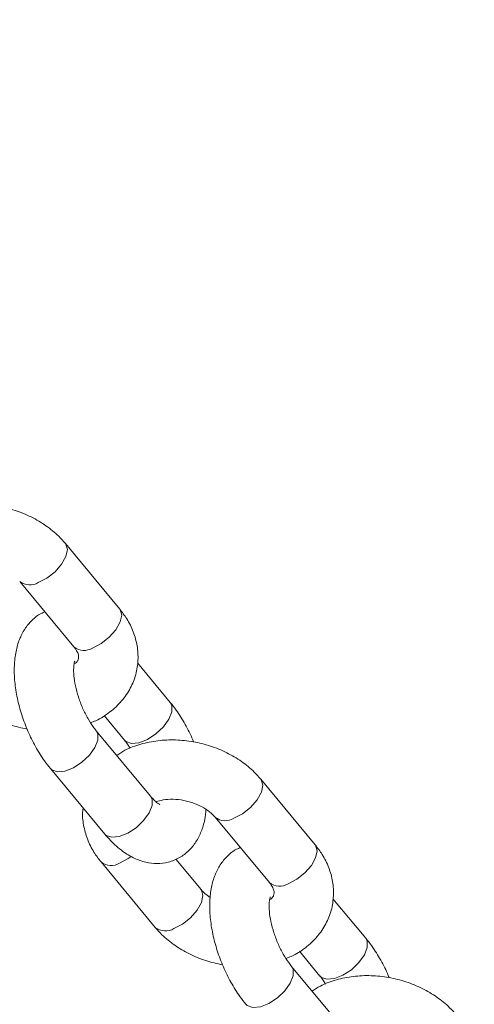
# Model space of a CAD drawing. Units: millimetres. Extents: x 0 to 2673, y 0 to 1893.
# Drawn here: x 503 to 508, y 686 to 696 of the extents above; entities that cross this region are included whole.
import ezdxf

# ---------------------------------------------------------------- set-up
doc = ezdxf.new("R2010")
doc.units = ezdxf.units.MM
doc.layers.add('LE_NORM', color=179, linetype='Continuous', lineweight=40)
doc.styles.add('SLDTEXTSTYLE0', font='TXT', dxfattribs={"width": 0.605})
doc.dimstyles.new('SLDDIMSTYLE0', dxfattribs={"dimtxt": 15.75, "dimasz": 13.5, "dimexe": 0, "dimexo": 0.0625, "dimgap": 3.9375, "dimtad": 1, "dimdec": 0, "dimrnd": 1e-09, "dimzin": 12, "dimdsep": 46, "dimtxsty": 'SLDTEXTSTYLE0', "dimsah": 1, "dimcen": 0.09, "dimadec": 0, "dimazin": 3, "dimtfac": 1, "dimtofl": 0, "dimtmove": 0, "dimatfit": 3, "dimfxl": 1, "dimfrac": 2, "dimtolj": 1, "dimtzin": 12, "dimarcsym": 0})

# ---------------------------------------------------------------- blocks, each defined once
blk = doc.blocks.new('_D')
at = {"layer": 'LE_NORM', "ltscale": 45}
for p, q in [((436.5081, 697.4079), (436.5081, 166.8328)), ((1138.9827, 695.7079), (1138.9827, 166.8328)), ((436.5081, 171.2905), (1138.9827, 171.2905))]:
    blk.add_line(p, q, dxfattribs=at)
for points in [[(436.5081, 171.2905), (450.0081, 166.7905), (450.0081, 175.7905)], [(1138.9827, 171.2905), (1125.4827, 175.7905), (1125.4827, 166.7905)]]:
    blk.add_solid(points, dxfattribs=at)
at = {"layer": 'LE_NORM', "ltscale": 45, "insert": (772.947, 191.5934), "char_height": 15.75, "attachment_point": 1, "style": 'SLDTEXTSTYLE0'}
blk.add_mtext('702', dxfattribs=at)
blk = doc.blocks.new('_D_2')
at = {"layer": 'LE_NORM', "ltscale": 45}
for p, q in [((281.1164, 697.4079), (281.1164, 144.8328)), ((1275.5784, 697.4079), (1275.5784, 144.8328)), ((281.1164, 149.2905), (1275.5784, 149.2905))]:
    blk.add_line(p, q, dxfattribs=at)
for points in [[(281.1164, 149.2905), (294.6164, 144.7905), (294.6164, 153.7905)], [(1275.5784, 149.2905), (1262.0784, 153.7905), (1262.0784, 144.7905)]]:
    blk.add_solid(points, dxfattribs=at)
at = {"layer": 'LE_NORM', "ltscale": 45, "insert": (763.5489, 169.5934), "char_height": 15.75, "attachment_point": 1, "style": 'SLDTEXTSTYLE0'}
blk.add_mtext('994', dxfattribs=at)

msp = doc.modelspace()

# ---------------------------------------------------------------- linework, layer by layer
at = {"color": 7, "linetype": 'Continuous', "lineweight": 15, "ltscale": 45}
for p, q in [((504.4411, 689.9107), (503.8925, 690.5723)), ((503.4306, 690.1893), (503.9792, 689.5277)), ((504.9518, 688.9672), (504.6212, 689.3658)), ((504.2828, 688.8339), (504.4899, 688.5842)), ((504.7521, 688.02), (504.2034, 688.6815)), ((503.7416, 688.2985), (504.2902, 687.6369)), ((506.4161, 687.5291), (505.8675, 688.1907)), ((505.4056, 687.8077), (505.9542, 687.1461)), ((504.2523, 687.3549), (504.8009, 686.6934)), ((505.2628, 687.0764), (505.0075, 687.3842)), ((506.9268, 686.5856), (506.5962, 686.9842)), ((506.2578, 686.4523), (506.4649, 686.2026)), ((506.7271, 685.6384), (506.1785, 686.2999))]:
    msp.add_line(p, q, dxfattribs=at)
at = {"color": 8, "linetype": 'Continuous', "lineweight": 15, "ltscale": 45, "flags": 128}
for points in [[(503.8924, 690.5724), (503.897, 690.5663), (503.9124, 690.5116), (503.8975, 690.4411), (503.8542, 690.3633), (503.7876, 690.2877), (503.7059, 690.2232), (503.6188, 690.1778)], [(504.4411, 689.9107), (504.4456, 689.9047), (504.461, 689.85), (504.4461, 689.7795), (504.4028, 689.7018), (504.3362, 689.6261), (504.2545, 689.5617), (504.1674, 689.5163)], [(504.4895, 688.5847), (504.504, 688.5709), (504.5602, 688.5514), (504.6358, 688.5589), (504.7216, 688.5926), (504.8074, 688.6484), (504.8827, 688.7195), (504.9385, 688.7974), (504.968, 688.8727), (504.9677, 688.9363), (504.9518, 688.9671)], [(504.2038, 688.681), (504.2194, 688.6506), (504.2197, 688.587), (504.1901, 688.5117), (504.1343, 688.4339), (504.059, 688.3627), (503.9733, 688.307), (503.8875, 688.2733), (503.8119, 688.2657), (503.7557, 688.2852), (503.7416, 688.2984)], [(505.8674, 688.1908), (505.872, 688.1847), (505.8874, 688.13), (505.8725, 688.0595), (505.8292, 687.9817), (505.7626, 687.9061), (505.6809, 687.8416), (505.5938, 687.7962)], [(504.7521, 688.02), (504.768, 687.989), (504.7683, 687.9255), (504.7387, 687.8502), (504.6829, 687.7723), (504.6076, 687.7012), (504.5219, 687.6454), (504.4361, 687.6117), (504.3605, 687.6042), (504.3043, 687.6237), (504.2902, 687.6369)], [(506.4161, 687.5291), (506.4206, 687.5231), (506.436, 687.4684), (506.4211, 687.3979), (506.3778, 687.3202), (506.3112, 687.2445), (506.2295, 687.1801), (506.1424, 687.1347)], [(504.4404, 687.3435), (504.5275, 687.3889), (504.5586, 687.4106)], [(504.989, 686.6819), (505.0761, 686.7273), (505.1579, 686.7918), (505.2245, 686.8674), (505.2678, 686.9452), (505.2826, 687.0157), (505.2673, 687.0704), (505.2619, 687.0774)], [(506.4645, 686.2031), (506.479, 686.1893), (506.5352, 686.1698), (506.6108, 686.1773), (506.6966, 686.211), (506.7824, 686.2668), (506.8577, 686.3379), (506.9135, 686.4158), (506.943, 686.4911), (506.9427, 686.5547), (506.9268, 686.5855)], [(506.1788, 686.2995), (506.1944, 686.269), (506.1947, 686.2054), (506.1651, 686.1302), (506.1093, 686.0523), (506.034, 685.9811), (505.9483, 685.9254), (505.8625, 685.8917), (505.7869, 685.8841), (505.7307, 685.9036), (505.7166, 685.9169)]]:
    msp.add_lwpolyline(points, dxfattribs=at)
at = {"color": 8, "linetype": 'Continuous', "lineweight": 15, "ltscale": 2025}
for centre, radius, start, end in [((503.5327, 690.3188), 0.1652, 232.23282, 301.40049), ((504.0815, 689.6562), 0.1642, 231.49395, 301.52621), ((505.5077, 687.9372), 0.1652, 232.23282, 301.40049), ((504.3546, 687.4834), 0.1642, 231.44161, 301.5351), ((506.0565, 687.2747), 0.1642, 231.49395, 301.52621), ((504.9032, 686.8219), 0.1642, 231.45705, 301.53248)]:
    msp.add_arc(centre, radius, start, end, dxfattribs=at)
at = {"color": 7, "linetype": 'Continuous', "lineweight": 15, "ltscale": 45}
for points, knots in [([(503.8925, 690.5723), (503.8706, 690.5971), (503.8124, 690.6627), (503.6984, 690.7555), (503.5494, 690.8442), (503.3847, 690.9113), (503.2099, 690.9551), (503.0303, 690.9736), (502.8509, 690.9662), (502.6783, 690.9306), (502.5368, 690.8802), (502.4628, 690.8313), (502.4355, 690.8134)], [0, 0, 0, 0, 0.064414, 0.170793, 0.278086, 0.386269, 0.494883, 0.60398, 0.713705, 0.824207, 0.935308, 1, 1, 1, 1]), ([(503.6859, 689.8814), (503.6728, 689.8766), (503.623, 689.8582), (503.5519, 689.798), (503.4781, 689.7093), (503.4246, 689.6027), (503.389, 689.4792), (503.3728, 689.3363), (503.3777, 689.1773), (503.4039, 689.0092), (503.4491, 688.8403), (503.5112, 688.6754), (503.5886, 688.5189), (503.6669, 688.3929), (503.7211, 688.3244), (503.7416, 688.2985)], [0, 0, 0, 0, 0.025311, 0.096249, 0.16609, 0.238574, 0.317083, 0.403445, 0.495193, 0.5866, 0.676522, 0.765623, 0.854854, 0.944974, 1, 1, 1, 1]), ([(504.1468, 688.7621), (504.1645, 688.7686), (504.2363, 688.7946), (504.3448, 688.8671), (504.4641, 688.977), (504.5525, 689.1068), (504.6083, 689.2475), (504.6309, 689.3933), (504.6218, 689.539), (504.5826, 689.6804), (504.5214, 689.8057), (504.4658, 689.8784), (504.4411, 689.9107)], [0, 0, 0, 0, 0.038533, 0.156288, 0.272175, 0.38478, 0.493717, 0.599792, 0.704413, 0.808967, 0.915053, 1, 1, 1, 1]), ([(503.9792, 689.5277), (503.9859, 689.5191), (504.0068, 689.4921), (504.0238, 689.4529), (504.028, 689.4209), (504.0224, 689.4009), (504.0142, 689.3794), (503.9946, 689.3631), (503.9893, 689.3587)], [0, 0, 0, 0, 0.08987, 0.27958, 0.481013, 0.719699, 0.924182, 1, 1, 1, 1]), ([(504.2034, 688.6815), (504.1935, 688.694), (504.1651, 688.7298), (504.1169, 688.8055), (504.0649, 688.909), (504.0217, 689.0222), (503.9915, 689.1354), (503.976, 689.238), (503.9749, 689.3182), (503.9807, 689.3669), (503.9891, 689.3867), (503.9866, 689.3828), (503.9861, 689.382)], [0, 0, 0, 0, 0.062187, 0.178818, 0.299278, 0.422422, 0.545883, 0.666828, 0.783217, 0.882056, 0.977582, 1, 1, 1, 1]), ([(502.8259, 689.075), (502.8478, 689.0502), (502.906, 688.9845), (503.0199, 688.8916), (503.169, 688.8034), (503.3326, 688.7351), (503.4485, 688.7098), (503.5061, 688.6971)], [0, 0, 0, 0, 0.130618, 0.346332, 0.563901, 0.783274, 1, 1, 1, 1]), ([(505.1873, 688.5685), (505.1848, 688.5753), (505.162, 688.6367), (505.1038, 688.7464), (505.0266, 688.8728), (504.9723, 688.9412), (504.9518, 688.9672)], [0, 0, 0, 0, 0.045055, 0.408617, 0.775803, 1, 1, 1, 1]), ([(505.8675, 688.1907), (505.8456, 688.2155), (505.7874, 688.2812), (505.6734, 688.3739), (505.5244, 688.4626), (505.3597, 688.5297), (505.1849, 688.5735), (505.0053, 688.592), (504.8259, 688.5846), (504.6533, 688.549), (504.5119, 688.4987), (504.4378, 688.4498), (504.4106, 688.4318)], [0, 0, 0, 0, 0.064414, 0.170793, 0.278086, 0.386269, 0.494883, 0.60398, 0.713705, 0.824207, 0.935308, 1, 1, 1, 1]), ([(504.4899, 688.5842), (504.4999, 688.572), (504.5189, 688.5487), (504.5376, 688.5181), (504.5466, 688.5035)], [0, 0, 0, 0, 0.522512, 1, 1, 1, 1]), ([(504.8438, 687.9363), (504.8442, 687.9362), (504.8486, 687.9351), (504.831, 687.9423), (504.7975, 687.9692), (504.767, 688.0032), (504.7521, 688.02)], [0, 0, 0, 0, 0.035109, 0.356707, 0.684101, 1, 1, 1, 1]), ([(504.0722, 687.8999), (504.0705, 687.8904), (504.0608, 687.8336), (504.0732, 687.7265), (504.1103, 687.5854), (504.1721, 687.46), (504.2276, 687.3873), (504.2523, 687.3549)], [0, 0, 0, 0, 0.0498504, 0.2982348, 0.5464621, 0.7983236, 1, 1, 1, 1]), ([(504.8077, 687.9632), (504.8306, 687.97), (504.8813, 687.9853), (504.9806, 687.991), (505.0904, 687.9797), (505.1982, 687.9495), (505.2935, 687.9041), (505.364, 687.8534), (505.3933, 687.8212), (505.4056, 687.8077)], [0, 0, 0, 0, 0.125226, 0.277898, 0.431396, 0.585452, 0.738796, 0.890331, 1, 1, 1, 1]), ([(504.2902, 687.6369), (504.3094, 687.6148), (504.3658, 687.5497), (504.4632, 687.4642), (504.5824, 687.3915), (504.7003, 687.3493), (504.818, 687.335), (504.9362, 687.3494), (505.0472, 687.3943), (505.142, 687.4665), (505.2152, 687.5567), (505.2684, 687.663), (505.3021, 687.7732), (505.309, 687.8522), (505.3121, 687.887)], [0, 0, 0, 0, 0.056593, 0.16677, 0.263116, 0.350479, 0.432101, 0.511028, 0.596183, 0.677175, 0.756916, 0.839675, 0.929313, 1, 1, 1, 1]), ([(505.6609, 687.4998), (505.6478, 687.495), (505.598, 687.4766), (505.5269, 687.4164), (505.4531, 687.3277), (505.3996, 687.2211), (505.364, 687.0976), (505.3478, 686.9547), (505.3527, 686.7957), (505.3789, 686.6276), (505.4241, 686.4587), (505.4862, 686.2938), (505.5636, 686.1373), (505.6419, 686.0113), (505.6961, 685.9429), (505.7166, 685.9169)], [0, 0, 0, 0, 0.025311, 0.096249, 0.16609, 0.238574, 0.317083, 0.403445, 0.495193, 0.5866, 0.676522, 0.765623, 0.854854, 0.944974, 1, 1, 1, 1]), ([(506.1218, 686.3805), (506.1395, 686.387), (506.2114, 686.413), (506.3198, 686.4855), (506.4391, 686.5954), (506.5275, 686.7252), (506.5833, 686.8659), (506.6059, 687.0118), (506.5968, 687.1574), (506.5576, 687.2988), (506.4964, 687.4241), (506.4408, 687.4968), (506.4161, 687.5291)], [0, 0, 0, 0, 0.038533, 0.156288, 0.272175, 0.38478, 0.493717, 0.599792, 0.704413, 0.808967, 0.915053, 1, 1, 1, 1]), ([(505.9542, 687.1461), (505.9609, 687.1375), (505.9818, 687.1105), (505.9988, 687.0713), (506.003, 687.0393), (505.9974, 687.0193), (505.9892, 686.9978), (505.9696, 686.9816), (505.9643, 686.9771)], [0, 0, 0, 0, 0.08987, 0.27958, 0.481013, 0.719699, 0.924182, 1, 1, 1, 1]), ([(505.3563, 686.9971), (505.3371, 687.0099), (505.2986, 687.0356), (505.2747, 687.0628), (505.2628, 687.0764)], [0, 0, 0, 0, 0.498426, 1, 1, 1, 1]), ([(506.1785, 686.2999), (506.1685, 686.3124), (506.1401, 686.3482), (506.0919, 686.4239), (506.0399, 686.5274), (505.9968, 686.6406), (505.9665, 686.7538), (505.951, 686.8565), (505.9499, 686.9366), (505.9557, 686.9853), (505.9641, 687.0051), (505.9616, 687.0012), (505.9611, 687.0004)], [0, 0, 0, 0, 0.0621867, 0.1788179, 0.299278, 0.4224221, 0.5458829, 0.6668284, 0.7832169, 0.8820561, 0.9775824, 1, 1, 1, 1]), ([(504.8009, 686.6934), (504.8228, 686.6686), (504.881, 686.6029), (504.9949, 686.5101), (505.144, 686.4218), (505.3076, 686.3536), (505.4235, 686.3282), (505.4811, 686.3156)], [0, 0, 0, 0, 0.130618, 0.346332, 0.563901, 0.783274, 1, 1, 1, 1]), ([(507.1623, 686.1869), (507.1598, 686.1937), (507.137, 686.2551), (507.0788, 686.3648), (507.0016, 686.4913), (506.9473, 686.5597), (506.9268, 686.5856)], [0, 0, 0, 0, 0.045055, 0.408617, 0.775803, 1, 1, 1, 1]), ([(507.8425, 685.8091), (507.8206, 685.8339), (507.7624, 685.8996), (507.6484, 685.9924), (507.4994, 686.081), (507.3347, 686.1481), (507.1599, 686.1919), (506.9803, 686.2104), (506.8009, 686.203), (506.6283, 686.1674), (506.4869, 686.1171), (506.4128, 686.0682), (506.3856, 686.0502)], [0, 0, 0, 0, 0.0644141, 0.170793, 0.2780864, 0.3862695, 0.4948833, 0.6039797, 0.7137048, 0.8242068, 0.9353084, 1, 1, 1, 1]), ([(506.4649, 686.2026), (506.4749, 686.1904), (506.4939, 686.1671), (506.5127, 686.1365), (506.5216, 686.1219)], [0, 0, 0, 0, 0.522512, 1, 1, 1, 1])]:
    msp.add_open_spline(points, degree=3, knots=knots, dxfattribs=at)

# ---------------------------------------------------------------- dimensions: what is measured, and where the dimension line sits
at = {"layer": 'LE_NORM', "ltscale": 45}
for base, p1, p2, picture, middle in [((1275.5784, 149.2905), (281.1164, 701.8656), (1275.5784, 701.8656), '_D_2', (778.3474, 149.2905)), ((1138.9827, 171.2905), (436.5081, 701.8656), (1138.9827, 700.1656), '_D', (787.7454, 171.2905))]:
    dim = msp.add_linear_dim(base=base, p1=p1, p2=p2, dimstyle='SLDDIMSTYLE0', dxfattribs=at)
    dim.commit()
    dim.dimension.update_dxf_attribs({"geometry": picture, "text_midpoint": middle, "dimtype": 160})

doc.saveas('drawing.dxf')
